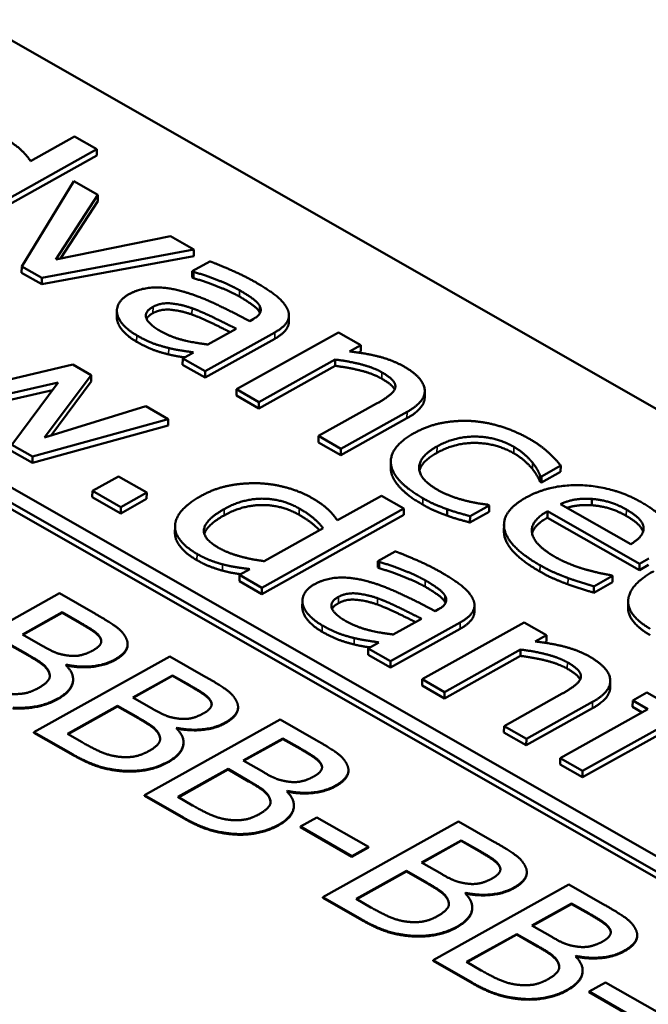
# Model space of a CAD drawing. Units: millimetres. Extents: x 0 to 4752, y 0 to 3360.
# Drawn here: x 3596 to 3604, y 1429 to 1442 of the extents above; entities that cross this region are included whole.
import ezdxf

# ---------------------------------------------------------------- set-up
doc = ezdxf.new("R2010")
doc.units = ezdxf.units.MM
doc.header["$LTSCALE"] = 8
doc.layers.add('Sichtbar (ISO)', color=7, linetype='Continuous', lineweight=50)
doc.layers.add('Sichtbar schmal (ISO)', color=7, linetype='Continuous', lineweight=35)

msp = doc.modelspace()

# ---------------------------------------------------------------- linework, layer by layer
at = {"layer": 'Sichtbar (ISO)'}
for p, q in [((3583.323, 1448.497), (3647.763, 1411.638)), ((3643.96, 1407.994), (3576.683, 1446.475)), ((3576.507, 1446.376), (3643.783, 1407.895)), ((3643.78, 1407.814), (3576.508, 1446.293)), ((3596.84, 1439.983), (3596.268, 1439.663)), ((3597.131, 1439.816), (3596.84, 1439.983)), ((3595.288, 1438.787), (3597.131, 1439.816)), ((3597.13, 1439.734), (3597.131, 1439.816)), ((3597.13, 1439.734), (3595.287, 1438.704)), ((3596.83, 1439.402), (3596.153, 1438.292)), ((3597.144, 1439.222), (3596.83, 1439.402)), ((3596.597, 1438.381), (3597.144, 1439.222)), ((3597.143, 1439.139), (3596.657, 1438.393)), ((3597.143, 1439.139), (3597.144, 1439.222)), ((3598.086, 1438.684), (3596.597, 1438.381)), ((3598.39, 1438.51), (3598.086, 1438.684)), ((3596.414, 1438.143), (3598.39, 1438.51)), ((3598.389, 1438.427), (3598.39, 1438.51)), ((3598.389, 1438.427), (3596.413, 1438.06)), ((3598.598, 1438.358), (3598.37, 1438.231)), ((3596.152, 1438.21), (3596.153, 1438.292)), ((3596.413, 1438.06), (3596.152, 1438.21)), ((3596.153, 1438.292), (3596.414, 1438.143)), ((3598.369, 1438.149), (3598.37, 1438.231)), ((3598.37, 1438.231), (3598.388, 1438.221)), ((3598.387, 1438.139), (3598.388, 1438.221)), ((3596.413, 1438.06), (3596.414, 1438.143)), ((3598.387, 1438.139), (3598.369, 1438.149)), ((3597.389, 1437.633), (3597.39, 1437.716)), ((3599.16, 1437.605), (3599.117, 1437.581)), ((3599.626, 1437.571), (3599.627, 1437.653)), ((3598.537, 1436.928), (3599.443, 1437.434)), ((3598.94, 1437.482), (3598.572, 1437.277)), ((3600.271, 1437.434), (3598.946, 1436.694)), ((3600.562, 1437.267), (3600.271, 1437.434)), ((3599.442, 1437.351), (3598.536, 1436.846)), ((3600.414, 1437.185), (3600.562, 1437.267)), ((3600.561, 1437.185), (3600.534, 1437.17)), ((3600.561, 1437.185), (3600.562, 1437.267)), ((3598.245, 1437.012), (3598.246, 1437.095)), ((3598.386, 1437.173), (3598.246, 1437.095)), ((3598.246, 1437.095), (3598.537, 1436.928)), ((3599.237, 1436.528), (3600.227, 1437.08)), ((3600.226, 1436.998), (3600.227, 1437.08)), ((3596.817, 1437.015), (3595.381, 1436.678)), ((3597.056, 1436.878), (3596.817, 1437.015)), ((3598.536, 1436.846), (3598.245, 1437.012)), ((3598.536, 1436.846), (3598.537, 1436.928)), ((3600.226, 1436.998), (3599.236, 1436.445)), ((3596.451, 1436.065), (3597.056, 1436.878)), ((3597.055, 1436.796), (3596.53, 1436.09)), ((3597.055, 1436.796), (3597.056, 1436.878)), ((3596.552, 1436.683), (3595.184, 1436.369)), ((3595.185, 1436.452), (3596.626, 1436.782)), ((3596.626, 1436.782), (3596.026, 1435.971)), ((3598.945, 1436.612), (3598.946, 1436.694)), ((3598.946, 1436.694), (3599.237, 1436.528)), ((3601.391, 1436.587), (3601.392, 1436.67)), ((3599.236, 1436.445), (3598.945, 1436.612)), ((3597.765, 1436.473), (3596.451, 1436.065)), ((3598.056, 1436.306), (3597.765, 1436.473)), ((3599.236, 1436.445), (3599.237, 1436.528)), ((3600.766, 1436.507), (3600.011, 1436.086)), ((3596.294, 1435.817), (3598.056, 1436.306)), ((3598.055, 1436.224), (3598.056, 1436.306)), ((3601.16, 1436.316), (3600.301, 1435.836)), ((3600.302, 1435.919), (3601.161, 1436.399)), ((3598.055, 1436.224), (3596.293, 1435.735)), ((3600.009, 1436.003), (3600.011, 1436.086)), ((3600.011, 1436.086), (3600.302, 1435.919)), ((3596.026, 1435.971), (3596.294, 1435.817)), ((3600.301, 1435.836), (3600.009, 1436.003)), ((3600.301, 1435.836), (3600.302, 1435.919)), ((3596.293, 1435.735), (3596.025, 1435.888)), ((3596.293, 1435.735), (3596.294, 1435.817)), ((3600.949, 1435.674), (3600.95, 1435.757)), ((3602.908, 1435.561), (3603.159, 1435.701)), ((3603.158, 1435.619), (3603.159, 1435.701)), ((3597.409, 1435.561), (3597.072, 1435.372)), ((3597.778, 1435.35), (3597.409, 1435.561)), ((3602.89, 1435.489), (3602.891, 1435.571)), ((3602.891, 1435.571), (3602.908, 1435.561)), ((3603.158, 1435.619), (3602.907, 1435.479)), ((3602.907, 1435.479), (3602.908, 1435.561)), ((3602.907, 1435.479), (3602.89, 1435.489)), ((3597.071, 1435.29), (3597.072, 1435.372)), ((3597.44, 1435.079), (3597.071, 1435.29)), ((3597.072, 1435.372), (3597.441, 1435.162)), ((3597.777, 1435.268), (3597.44, 1435.079)), ((3597.441, 1435.162), (3597.778, 1435.35)), ((3597.777, 1435.268), (3597.778, 1435.35)), ((3600.828, 1435.308), (3600.256, 1434.989)), ((3601.119, 1435.141), (3600.828, 1435.308)), ((3603.563, 1435.185), (3603.564, 1435.267)), ((3597.44, 1435.079), (3597.441, 1435.162)), ((3599.275, 1434.112), (3601.119, 1435.141)), ((3601.118, 1435.059), (3601.119, 1435.141)), ((3601.684, 1435.05), (3601.685, 1435.133)), ((3601.98, 1435.043), (3602.23, 1435.183)), ((3602.23, 1435.183), (3602.213, 1435.193)), ((3602.229, 1435.1), (3602.23, 1435.183)), ((3604.07, 1434.679), (3603.157, 1435.201)), ((3601.118, 1435.059), (3599.274, 1434.03)), ((3602.229, 1435.1), (3601.979, 1434.961)), ((3601.979, 1434.961), (3601.98, 1435.043)), ((3602.986, 1435.023), (3602.987, 1435.106)), ((3604.181, 1434.34), (3602.986, 1435.023)), ((3602.987, 1435.106), (3604.182, 1434.422)), ((3598.145, 1434.827), (3598.146, 1434.91)), ((3600.071, 1434.886), (3599.306, 1434.458)), ((3602.421, 1434.851), (3602.422, 1434.933)), ((3601.009, 1434.585), (3600.782, 1434.458)), ((3604.182, 1434.422), (3604.304, 1434.49)), ((3600.78, 1434.376), (3600.782, 1434.458)), ((3600.798, 1434.366), (3600.78, 1434.376)), ((3600.782, 1434.458), (3600.799, 1434.448)), ((3600.798, 1434.366), (3600.799, 1434.448)), ((3604.181, 1434.34), (3604.182, 1434.422)), ((3604.302, 1434.408), (3604.181, 1434.34)), ((3598.983, 1434.196), (3598.984, 1434.279)), ((3599.119, 1434.354), (3598.984, 1434.279)), ((3598.984, 1434.279), (3599.275, 1434.112)), ((3603.591, 1434.13), (3603.834, 1434.265)), ((3603.834, 1434.265), (3603.817, 1434.275)), ((3603.833, 1434.183), (3603.834, 1434.265)), ((3599.274, 1434.03), (3598.983, 1434.196)), ((3599.274, 1434.03), (3599.275, 1434.112)), ((3603.833, 1434.183), (3603.59, 1434.047)), ((3603.59, 1434.047), (3603.591, 1434.13)), ((3596.643, 1434.039), (3594.878, 1433.054)), ((3597.112, 1433.771), (3596.643, 1434.039)), ((3599.8, 1433.86), (3599.801, 1433.943)), ((3602.037, 1433.798), (3602.038, 1433.88)), ((3604.034, 1433.852), (3604.035, 1433.935)), ((3596.162, 1433.504), (3596.678, 1433.793)), ((3596.678, 1433.784), (3596.169, 1433.5)), ((3596.678, 1433.784), (3596.678, 1433.793)), ((3596.678, 1433.793), (3596.903, 1433.664)), ((3596.903, 1433.655), (3596.678, 1433.784)), ((3601.571, 1433.832), (3601.528, 1433.808)), ((3600.948, 1433.155), (3601.854, 1433.661)), ((3601.351, 1433.709), (3600.983, 1433.504)), ((3602.682, 1433.661), (3601.357, 1432.921)), ((3602.973, 1433.494), (3602.682, 1433.661)), ((3596.428, 1433.352), (3596.162, 1433.504)), ((3601.853, 1433.578), (3600.947, 1433.073)), ((3602.826, 1433.412), (3602.973, 1433.494)), ((3602.972, 1433.412), (3602.973, 1433.494)), ((3596.232, 1433.234), (3595.965, 1433.387)), ((3595.966, 1433.395), (3596.232, 1433.242)), ((3597.179, 1433.446), (3597.179, 1433.454)), ((3597.53, 1433.368), (3597.53, 1433.376)), ((3600.797, 1433.4), (3600.657, 1433.322)), ((3602.972, 1433.412), (3602.945, 1433.397)), ((3598.077, 1433.218), (3596.312, 1432.233)), ((3598.547, 1432.95), (3598.077, 1433.218)), ((3600.656, 1433.239), (3600.657, 1433.322)), ((3600.947, 1433.073), (3600.656, 1433.239)), ((3600.657, 1433.322), (3600.948, 1433.155)), ((3602.637, 1433.225), (3601.647, 1432.672)), ((3601.648, 1432.755), (3602.638, 1433.307)), ((3602.637, 1433.225), (3602.638, 1433.307)), ((3596.728, 1433.104), (3596.737, 1433.109)), ((3596.737, 1433.101), (3596.734, 1433.099)), ((3596.737, 1433.101), (3596.737, 1433.109)), ((3600.947, 1433.073), (3600.948, 1433.155)), ((3597.596, 1432.684), (3598.113, 1432.972)), ((3598.112, 1432.964), (3597.603, 1432.68)), ((3598.112, 1432.964), (3598.113, 1432.972)), ((3598.338, 1432.835), (3598.112, 1432.964)), ((3598.113, 1432.972), (3598.338, 1432.843)), ((3596.821, 1432.909), (3596.822, 1432.917)), ((3601.356, 1432.839), (3601.357, 1432.921)), ((3601.647, 1432.672), (3601.356, 1432.839)), ((3601.357, 1432.921), (3601.648, 1432.755)), ((3603.802, 1432.814), (3603.803, 1432.897)), ((3601.647, 1432.672), (3601.648, 1432.755)), ((3603.177, 1432.734), (3602.422, 1432.313)), ((3604.28, 1432.747), (3604.095, 1432.644)), ((3604.476, 1432.634), (3604.28, 1432.747)), ((3596.748, 1432.21), (3597.4, 1432.574)), ((3597.4, 1432.566), (3596.755, 1432.206)), ((3597.4, 1432.566), (3597.4, 1432.574)), ((3597.4, 1432.574), (3597.667, 1432.422)), ((3597.667, 1432.413), (3597.4, 1432.566)), ((3597.863, 1432.531), (3597.596, 1432.684)), ((3598.613, 1432.626), (3598.613, 1432.634)), ((3602.713, 1432.146), (3603.572, 1432.626)), ((3604.094, 1432.561), (3604.095, 1432.644)), ((3604.095, 1432.644), (3604.292, 1432.531)), ((3598.965, 1432.547), (3598.965, 1432.556)), ((3603.571, 1432.543), (3602.712, 1432.063)), ((3604.292, 1432.531), (3603.152, 1431.895)), ((3604.218, 1432.49), (3604.094, 1432.561)), ((3599.512, 1432.398), (3597.747, 1431.412)), ((3599.981, 1432.129), (3599.512, 1432.398)), ((3602.421, 1432.23), (3602.422, 1432.313)), ((3602.422, 1432.313), (3602.713, 1432.146)), ((3603.443, 1431.728), (3604.583, 1432.365)), ((3596.312, 1432.233), (3596.82, 1431.942)), ((3596.312, 1432.225), (3596.312, 1432.233)), ((3596.82, 1431.934), (3596.312, 1432.225)), ((3596.939, 1432.101), (3596.748, 1432.21)), ((3598.163, 1432.283), (3598.172, 1432.288)), ((3598.172, 1432.28), (3598.168, 1432.278)), ((3598.172, 1432.28), (3598.172, 1432.288)), ((3602.712, 1432.063), (3602.421, 1432.23)), ((3604.582, 1432.282), (3603.442, 1431.646)), ((3598.256, 1432.089), (3598.256, 1432.097)), ((3599.031, 1431.863), (3599.547, 1432.151)), ((3599.547, 1432.143), (3599.038, 1431.859)), ((3599.547, 1432.143), (3599.547, 1432.151)), ((3599.547, 1432.151), (3599.772, 1432.023)), ((3599.772, 1432.014), (3599.547, 1432.143)), ((3602.712, 1432.063), (3602.713, 1432.146)), ((3599.298, 1431.711), (3599.031, 1431.863)), ((3600.048, 1431.805), (3600.048, 1431.813)), ((3603.151, 1431.812), (3603.152, 1431.895)), ((3603.442, 1431.646), (3603.151, 1431.812)), ((3603.152, 1431.895), (3603.443, 1431.728)), ((3598.183, 1431.39), (3598.835, 1431.754)), ((3598.835, 1431.745), (3598.19, 1431.385)), ((3598.835, 1431.745), (3598.835, 1431.754)), ((3598.835, 1431.754), (3599.102, 1431.601)), ((3599.102, 1431.593), (3598.835, 1431.745)), ((3600.4, 1431.727), (3600.4, 1431.735)), ((3603.442, 1431.646), (3603.443, 1431.728)), ((3599.598, 1431.463), (3599.606, 1431.468)), ((3599.606, 1431.459), (3599.603, 1431.458)), ((3599.606, 1431.459), (3599.606, 1431.468)), ((3597.747, 1431.412), (3598.255, 1431.122)), ((3597.747, 1431.404), (3597.747, 1431.412)), ((3598.255, 1431.114), (3597.747, 1431.404)), ((3598.373, 1431.28), (3598.183, 1431.39)), ((3599.691, 1431.268), (3599.691, 1431.276)), ((3599.99, 1431.124), (3599.775, 1431.004)), ((3600.66, 1430.741), (3599.99, 1431.124)), ((3601.83, 1431.072), (3600.065, 1430.086)), ((3602.3, 1430.803), (3601.83, 1431.072)), ((3599.775, 1430.996), (3599.775, 1431.004)), ((3599.775, 1431.004), (3600.445, 1430.621)), ((3600.445, 1430.613), (3599.775, 1430.996)), ((3601.349, 1430.537), (3601.866, 1430.825)), ((3601.865, 1430.817), (3601.356, 1430.533)), ((3601.865, 1430.817), (3601.866, 1430.825)), ((3602.091, 1430.688), (3601.865, 1430.817)), ((3601.866, 1430.825), (3602.091, 1430.697)), ((3600.445, 1430.621), (3600.66, 1430.741)), ((3600.66, 1430.732), (3600.445, 1430.613)), ((3600.66, 1430.732), (3600.66, 1430.741)), ((3600.445, 1430.613), (3600.445, 1430.621)), ((3601.616, 1430.384), (3601.349, 1430.537)), ((3600.501, 1430.064), (3601.153, 1430.428)), ((3601.153, 1430.419), (3600.508, 1430.059)), ((3601.153, 1430.419), (3601.153, 1430.428)), ((3601.153, 1430.428), (3601.42, 1430.275)), ((3601.42, 1430.267), (3601.153, 1430.419)), ((3602.366, 1430.479), (3602.366, 1430.487)), ((3602.718, 1430.401), (3602.718, 1430.409)), ((3603.265, 1430.251), (3601.5, 1429.266)), ((3601.916, 1430.137), (3601.925, 1430.142)), ((3601.925, 1430.133), (3601.921, 1430.132)), ((3601.925, 1430.133), (3601.925, 1430.142)), ((3603.734, 1429.983), (3603.265, 1430.251)), ((3600.065, 1430.086), (3600.573, 1429.796)), ((3600.065, 1430.078), (3600.065, 1430.086)), ((3600.573, 1429.788), (3600.065, 1430.078)), ((3600.692, 1429.954), (3600.501, 1430.064)), ((3602.784, 1429.717), (3603.3, 1430.005)), ((3603.3, 1429.997), (3603.3, 1430.005)), ((3603.3, 1430.005), (3603.525, 1429.876)), ((3602.009, 1429.942), (3602.009, 1429.95)), ((3603.3, 1429.997), (3602.791, 1429.712)), ((3603.525, 1429.868), (3603.3, 1429.997)), ((3603.051, 1429.564), (3602.784, 1429.717)), ((3603.801, 1429.658), (3603.801, 1429.667)), ((3601.936, 1429.243), (3602.588, 1429.607)), ((3602.588, 1429.599), (3601.943, 1429.239)), ((3602.588, 1429.599), (3602.588, 1429.607)), ((3602.588, 1429.607), (3602.855, 1429.454)), ((3602.855, 1429.446), (3602.588, 1429.599)), ((3604.153, 1429.58), (3604.153, 1429.588)), ((3601.5, 1429.266), (3602.008, 1428.975)), ((3601.5, 1429.258), (3601.5, 1429.266)), ((3602.008, 1428.967), (3601.5, 1429.258)), ((3602.126, 1429.134), (3601.936, 1429.243)), ((3603.351, 1429.316), (3603.359, 1429.321)), ((3603.359, 1429.313), (3603.356, 1429.311)), ((3603.359, 1429.313), (3603.359, 1429.321)), ((3603.444, 1429.121), (3603.444, 1429.13)), ((3603.743, 1428.977), (3603.528, 1428.858)), ((3603.528, 1428.849), (3603.528, 1428.858)), ((3603.528, 1428.858), (3604.198, 1428.474)), ((3604.413, 1428.594), (3603.743, 1428.977)), ((3604.198, 1428.466), (3603.528, 1428.849))]:
    msp.add_line(p, q, dxfattribs=at)
for points in [[(3596.268, 1439.663), (3596.208, 1439.75), (3596.06, 1439.884), (3595.931, 1439.958)], [(3599.186, 1438.09), (3599.038, 1438.174), (3598.695, 1438.322), (3598.598, 1438.358)], [(3598.388, 1438.221), (3598.568, 1438.168), (3598.885, 1438.039), (3598.986, 1437.981)], [(3598.985, 1437.899), (3598.884, 1437.956), (3598.567, 1438.086), (3598.387, 1438.139)], [(3599.606, 1437.738), (3599.565, 1437.825), (3599.364, 1437.988), (3599.186, 1438.09)], [(3598.248, 1437.965), (3598.029, 1438.028), (3597.682, 1438.006), (3597.545, 1437.929)], [(3599.117, 1437.581), (3598.879, 1437.706), (3598.444, 1437.911), (3598.248, 1437.965)], [(3598.986, 1437.981), (3599.07, 1437.933), (3599.214, 1437.831), (3599.243, 1437.784)], [(3597.545, 1437.929), (3597.456, 1437.88), (3597.379, 1437.743), (3597.395, 1437.672)], [(3599.241, 1437.702), (3599.213, 1437.749), (3599.069, 1437.85), (3598.985, 1437.899)], [(3597.957, 1437.451), (3597.796, 1437.543), (3597.746, 1437.703), (3597.86, 1437.767)], [(3598.366, 1437.666), (3598.224, 1437.716), (3597.959, 1437.74), (3597.859, 1437.684)], [(3597.86, 1437.767), (3597.96, 1437.822), (3598.225, 1437.799), (3598.367, 1437.748)], [(3598.367, 1437.748), (3598.488, 1437.705), (3598.829, 1437.537), (3598.94, 1437.482)], [(3599.243, 1437.784), (3599.271, 1437.737), (3599.237, 1437.648), (3599.16, 1437.605)], [(3599.251, 1437.684), (3599.247, 1437.693), (3599.241, 1437.702)], [(3599.443, 1437.434), (3599.567, 1437.503), (3599.647, 1437.653), (3599.606, 1437.738)], [(3597.394, 1437.59), (3597.389, 1437.611), (3597.389, 1437.633)], [(3597.647, 1437.312), (3597.541, 1437.373), (3597.41, 1437.517), (3597.394, 1437.59)], [(3597.395, 1437.672), (3597.411, 1437.6), (3597.542, 1437.456), (3597.648, 1437.395)], [(3597.859, 1437.684), (3597.797, 1437.649), (3597.776, 1437.61)], [(3598.572, 1437.277), (3598.407, 1437.295), (3598.095, 1437.372), (3597.957, 1437.451)], [(3598.063, 1437.147), (3597.954, 1437.174), (3597.777, 1437.238), (3597.647, 1437.312)], [(3597.648, 1437.395), (3597.778, 1437.32), (3597.955, 1437.257), (3598.064, 1437.23)], [(3598.064, 1437.23), (3598.14, 1437.211), (3598.33, 1437.182), (3598.386, 1437.173)], [(3601.123, 1436.989), (3600.982, 1437.069), (3600.634, 1437.162), (3600.414, 1437.185)], [(3600.227, 1437.08), (3600.408, 1437.058), (3600.726, 1436.976), (3600.833, 1436.915)], [(3600.832, 1436.832), (3600.725, 1436.894), (3600.407, 1436.976), (3600.226, 1436.998)], [(3601.161, 1436.399), (3601.406, 1436.535), (3601.376, 1436.843), (3601.123, 1436.989)], [(3600.833, 1436.915), (3600.944, 1436.851), (3601.021, 1436.752), (3601.006, 1436.704)], [(3601.006, 1436.704), (3600.992, 1436.659), (3600.857, 1436.558), (3600.766, 1436.507)], [(3601.391, 1436.587), (3601.389, 1436.444), (3601.16, 1436.316)], [(3601.99, 1436.281), (3601.802, 1436.291), (3601.425, 1436.219), (3601.251, 1436.121)], [(3602.751, 1436.049), (3602.576, 1436.149), (3602.179, 1436.271), (3601.99, 1436.281)], [(3601.251, 1436.121), (3601.076, 1436.024), (3600.934, 1435.811), (3600.956, 1435.703)], [(3601.551, 1435.95), (3601.79, 1436.083), (3602.325, 1436.073), (3602.551, 1435.944)], [(3603.159, 1435.701), (3603.095, 1435.783), (3602.893, 1435.968), (3602.751, 1436.049)], [(3601.555, 1435.388), (3601.32, 1435.523), (3601.318, 1435.82), (3601.551, 1435.95)], [(3602.55, 1435.861), (3602.324, 1435.99), (3601.789, 1436.001), (3601.55, 1435.867)], [(3602.551, 1435.944), (3602.627, 1435.9), (3602.754, 1435.787), (3602.792, 1435.74)], [(3601.55, 1435.867), (3601.352, 1435.757), (3601.323, 1435.634)], [(3602.791, 1435.657), (3602.753, 1435.704), (3602.626, 1435.818), (3602.55, 1435.861)], [(3600.954, 1435.621), (3600.949, 1435.648), (3600.949, 1435.674)], [(3600.956, 1435.703), (3600.976, 1435.595), (3601.188, 1435.378), (3601.366, 1435.276)], [(3602.89, 1435.489), (3602.88, 1435.517), (3602.834, 1435.602), (3602.791, 1435.657)], [(3602.792, 1435.74), (3602.835, 1435.684), (3602.881, 1435.6), (3602.891, 1435.571)], [(3601.365, 1435.194), (3601.187, 1435.295), (3600.975, 1435.512), (3600.954, 1435.621)], [(3599.226, 1435.471), (3599.027, 1435.476), (3598.655, 1435.402), (3598.48, 1435.304)], [(3599.918, 1435.283), (3599.772, 1435.367), (3599.407, 1435.465), (3599.226, 1435.471)], [(3602.213, 1435.193), (3602.044, 1435.21), (3601.697, 1435.307), (3601.555, 1435.388)], [(3604.213, 1435.221), (3603.856, 1435.425), (3603.03, 1435.464), (3602.707, 1435.284)], [(3598.48, 1435.304), (3598.313, 1435.211), (3598.149, 1435.014), (3598.146, 1434.917)], [(3598.784, 1435.135), (3599.027, 1435.271), (3599.537, 1435.27), (3599.761, 1435.142)], [(3600.256, 1434.989), (3600.195, 1435.075), (3600.048, 1435.21), (3599.918, 1435.283)], [(3601.366, 1435.276), (3601.458, 1435.224), (3601.593, 1435.166), (3601.685, 1435.133)], [(3602.707, 1435.284), (3602.378, 1435.1), (3602.478, 1434.64), (3602.89, 1434.405)], [(3603.157, 1435.201), (3603.25, 1435.243), (3603.446, 1435.275), (3603.564, 1435.267)], [(3603.564, 1435.267), (3603.681, 1435.258), (3603.896, 1435.195), (3604.012, 1435.129)], [(3598.711, 1434.632), (3598.497, 1434.754), (3598.55, 1435.004), (3598.784, 1435.135)], [(3599.76, 1435.06), (3599.536, 1435.188), (3599.026, 1435.188), (3598.783, 1435.053)], [(3599.761, 1435.142), (3599.862, 1435.085), (3600.004, 1434.969), (3600.071, 1434.886)], [(3601.684, 1435.05), (3601.592, 1435.083), (3601.457, 1435.141), (3601.365, 1435.194)], [(3601.685, 1435.133), (3601.746, 1435.109), (3601.921, 1435.059), (3601.98, 1435.043)], [(3604.011, 1435.046), (3603.895, 1435.113), (3603.68, 1435.176), (3603.563, 1435.185)], [(3604.012, 1435.129), (3604.13, 1435.061), (3604.236, 1434.941), (3604.237, 1434.884)], [(3604.565, 1434.853), (3604.549, 1434.948), (3604.373, 1435.129), (3604.213, 1435.221)], [(3598.783, 1435.053), (3598.564, 1434.93), (3598.527, 1434.813)], [(3601.979, 1434.961), (3601.92, 1434.976), (3601.745, 1435.026), (3601.684, 1435.05)], [(3603.082, 1434.515), (3602.815, 1434.668), (3602.757, 1434.977), (3602.987, 1435.106)], [(3602.986, 1435.023), (3602.814, 1434.928), (3602.787, 1434.817)], [(3598.146, 1434.917), (3598.142, 1434.82), (3598.291, 1434.633), (3598.432, 1434.552)], [(3604.237, 1434.884), (3604.238, 1434.833), (3604.157, 1434.731), (3604.07, 1434.679)], [(3599.306, 1434.458), (3599.137, 1434.479), (3598.826, 1434.566), (3598.711, 1434.632)], [(3598.432, 1434.552), (3598.52, 1434.502), (3598.676, 1434.44), (3598.762, 1434.417)], [(3601.597, 1434.317), (3601.449, 1434.401), (3601.106, 1434.549), (3601.009, 1434.585)], [(3603.493, 1434.346), (3603.394, 1434.373), (3603.178, 1434.46), (3603.082, 1434.515)], [(3598.761, 1434.335), (3598.675, 1434.358), (3598.519, 1434.42), (3598.431, 1434.47)], [(3598.762, 1434.417), (3598.852, 1434.393), (3599.008, 1434.368), (3599.119, 1434.354)], [(3601.396, 1434.126), (3601.295, 1434.183), (3600.978, 1434.313), (3600.798, 1434.366)], [(3600.799, 1434.448), (3600.979, 1434.395), (3601.296, 1434.266), (3601.397, 1434.208)], [(3602.89, 1434.405), (3602.995, 1434.345), (3603.151, 1434.276), (3603.254, 1434.238)], [(3600.659, 1434.192), (3600.44, 1434.254), (3600.093, 1434.233), (3599.956, 1434.156)], [(3602.018, 1433.965), (3601.976, 1434.052), (3601.775, 1434.215), (3601.597, 1434.317)], [(3603.253, 1434.156), (3603.15, 1434.194), (3602.994, 1434.262), (3602.889, 1434.322)], [(3603.254, 1434.238), (3603.327, 1434.211), (3603.524, 1434.15), (3603.591, 1434.13)], [(3603.817, 1434.275), (3603.758, 1434.283), (3603.601, 1434.317), (3603.493, 1434.346)], [(3604.37, 1434.329), (3604.202, 1434.236), (3604.038, 1434.039), (3604.036, 1433.942)], [(3599.956, 1434.156), (3599.867, 1434.107), (3599.79, 1433.97), (3599.806, 1433.899)], [(3601.528, 1433.808), (3601.29, 1433.933), (3600.855, 1434.138), (3600.659, 1434.192)], [(3601.653, 1433.929), (3601.624, 1433.976), (3601.48, 1434.077), (3601.396, 1434.126)], [(3601.397, 1434.208), (3601.481, 1434.16), (3601.625, 1434.058), (3601.654, 1434.011)], [(3603.59, 1434.047), (3603.523, 1434.068), (3603.326, 1434.129), (3603.253, 1434.156)], [(3600.368, 1433.678), (3600.207, 1433.77), (3600.157, 1433.93), (3600.271, 1433.993)], [(3600.271, 1433.993), (3600.371, 1434.049), (3600.637, 1434.025), (3600.778, 1433.975)], [(3600.778, 1433.975), (3600.899, 1433.932), (3601.24, 1433.764), (3601.351, 1433.709)], [(3601.654, 1434.011), (3601.682, 1433.964), (3601.648, 1433.875), (3601.571, 1433.832)], [(3599.805, 1433.817), (3599.8, 1433.838), (3599.8, 1433.86)], [(3599.806, 1433.899), (3599.822, 1433.827), (3599.953, 1433.683), (3600.059, 1433.622)], [(3600.27, 1433.911), (3600.208, 1433.876), (3600.187, 1433.837)], [(3600.777, 1433.893), (3600.636, 1433.943), (3600.37, 1433.967), (3600.27, 1433.911)], [(3601.662, 1433.911), (3601.658, 1433.92), (3601.653, 1433.929)], [(3601.854, 1433.661), (3601.978, 1433.73), (3602.058, 1433.88), (3602.018, 1433.965)], [(3604.036, 1433.942), (3604.032, 1433.845), (3604.181, 1433.658), (3604.322, 1433.578)], [(3597.505, 1433.465), (3597.466, 1433.54), (3597.301, 1433.662), (3597.112, 1433.771)], [(3600.058, 1433.539), (3599.952, 1433.6), (3599.821, 1433.744), (3599.805, 1433.817)], [(3596.903, 1433.664), (3597.028, 1433.592), (3597.153, 1433.505), (3597.179, 1433.454)], [(3597.179, 1433.446), (3597.153, 1433.497), (3597.028, 1433.584), (3596.903, 1433.655)], [(3600.059, 1433.622), (3600.189, 1433.547), (3600.366, 1433.484), (3600.475, 1433.457)], [(3600.983, 1433.504), (3600.818, 1433.522), (3600.506, 1433.599), (3600.368, 1433.678)], [(3597.363, 1433.178), (3597.474, 1433.24), (3597.551, 1433.382), (3597.505, 1433.465)], [(3600.474, 1433.374), (3600.365, 1433.401), (3600.188, 1433.465), (3600.058, 1433.539)], [(3596.758, 1433.229), (3596.666, 1433.241), (3596.539, 1433.288), (3596.428, 1433.352)], [(3597.179, 1433.454), (3597.199, 1433.412), (3597.148, 1433.335), (3597.085, 1433.3)], [(3597.187, 1433.413), (3597.187, 1433.429), (3597.179, 1433.446)], [(3600.475, 1433.457), (3600.551, 1433.438), (3600.741, 1433.409), (3600.797, 1433.4)], [(3603.534, 1433.216), (3603.393, 1433.296), (3603.045, 1433.388), (3602.826, 1433.412)], [(3596.232, 1433.242), (3596.354, 1433.173), (3596.469, 1433.087), (3596.497, 1433.039)], [(3596.496, 1433.031), (3596.469, 1433.079), (3596.354, 1433.164), (3596.232, 1433.234)], [(3597.085, 1433.3), (3597.002, 1433.253), (3596.847, 1433.217), (3596.758, 1433.229)], [(3603.243, 1433.059), (3603.136, 1433.121), (3602.818, 1433.202), (3602.637, 1433.225)], [(3602.638, 1433.307), (3602.819, 1433.285), (3603.137, 1433.203), (3603.245, 1433.142)], [(3603.572, 1432.626), (3603.817, 1432.762), (3603.788, 1433.07), (3603.534, 1433.216)], [(3596.621, 1432.669), (3596.789, 1432.764), (3596.843, 1432.99), (3596.728, 1433.104)], [(3596.737, 1433.109), (3596.909, 1433.074), (3597.238, 1433.108), (3597.363, 1433.178)], [(3597.363, 1433.169), (3597.238, 1433.1), (3596.909, 1433.065), (3596.737, 1433.101)], [(3603.245, 1433.142), (3603.355, 1433.078), (3603.433, 1432.979), (3603.417, 1432.931)], [(3596.497, 1433.039), (3596.537, 1432.965), (3596.466, 1432.86), (3596.365, 1432.804)], [(3596.518, 1432.961), (3596.517, 1432.993), (3596.496, 1433.031)], [(3598.338, 1432.843), (3598.463, 1432.772), (3598.587, 1432.684), (3598.613, 1432.634)], [(3598.613, 1432.626), (3598.587, 1432.676), (3598.462, 1432.764), (3598.338, 1432.835)], [(3598.94, 1432.644), (3598.901, 1432.72), (3598.736, 1432.842), (3598.547, 1432.95)], [(3603.417, 1432.931), (3603.403, 1432.886), (3603.268, 1432.785), (3603.177, 1432.734)], [(3596.365, 1432.804), (3596.272, 1432.752), (3596.093, 1432.722), (3595.98, 1432.733)], [(3603.802, 1432.814), (3603.8, 1432.671), (3603.571, 1432.543)], [(3596.038, 1432.552), (3596.187, 1432.541), (3596.489, 1432.596), (3596.621, 1432.669)], [(3596.621, 1432.661), (3596.489, 1432.588), (3596.187, 1432.533), (3596.038, 1432.543)], [(3598.613, 1432.634), (3598.634, 1432.592), (3598.582, 1432.514), (3598.519, 1432.479)], [(3598.622, 1432.592), (3598.621, 1432.609), (3598.613, 1432.626)], [(3598.797, 1432.357), (3598.909, 1432.419), (3598.986, 1432.561), (3598.94, 1432.644)], [(3598.193, 1432.409), (3598.101, 1432.421), (3597.973, 1432.468), (3597.863, 1432.531)], [(3598.519, 1432.479), (3598.436, 1432.433), (3598.282, 1432.397), (3598.193, 1432.409)], [(3597.667, 1432.422), (3597.789, 1432.352), (3597.904, 1432.267), (3597.931, 1432.219)], [(3597.931, 1432.211), (3597.904, 1432.259), (3597.789, 1432.344), (3597.667, 1432.413)], [(3598.172, 1432.288), (3598.344, 1432.253), (3598.673, 1432.288), (3598.797, 1432.357)], [(3598.797, 1432.349), (3598.673, 1432.279), (3598.344, 1432.245), (3598.172, 1432.28)], [(3597.931, 1432.219), (3597.971, 1432.144), (3597.9, 1432.039), (3597.8, 1431.984)], [(3597.952, 1432.14), (3597.952, 1432.173), (3597.931, 1432.211)], [(3598.055, 1431.849), (3598.224, 1431.943), (3598.278, 1432.169), (3598.163, 1432.283)], [(3597.415, 1431.913), (3597.3, 1431.927), (3597.094, 1432.012), (3596.939, 1432.101)], [(3600.375, 1431.824), (3600.336, 1431.899), (3600.171, 1432.021), (3599.981, 1432.129)], [(3596.82, 1431.942), (3597.001, 1431.839), (3597.295, 1431.745), (3597.473, 1431.731)], [(3597.473, 1431.723), (3597.295, 1431.737), (3597.001, 1431.831), (3596.82, 1431.934)], [(3597.8, 1431.984), (3597.707, 1431.932), (3597.528, 1431.901), (3597.415, 1431.913)], [(3599.772, 1432.023), (3599.897, 1431.951), (3600.022, 1431.864), (3600.048, 1431.813)], [(3600.048, 1431.805), (3600.022, 1431.855), (3599.897, 1431.943), (3599.772, 1432.014)], [(3597.473, 1431.731), (3597.622, 1431.72), (3597.924, 1431.775), (3598.055, 1431.849)], [(3598.055, 1431.841), (3597.924, 1431.767), (3597.622, 1431.712), (3597.473, 1431.723)], [(3600.048, 1431.813), (3600.068, 1431.771), (3600.017, 1431.694), (3599.954, 1431.659)], [(3600.057, 1431.772), (3600.056, 1431.788), (3600.048, 1431.805)], [(3600.232, 1431.537), (3600.344, 1431.599), (3600.421, 1431.741), (3600.375, 1431.824)], [(3599.627, 1431.588), (3599.536, 1431.6), (3599.408, 1431.647), (3599.298, 1431.711)], [(3599.102, 1431.601), (3599.224, 1431.531), (3599.338, 1431.446), (3599.366, 1431.398)], [(3599.366, 1431.39), (3599.338, 1431.438), (3599.224, 1431.523), (3599.102, 1431.593)], [(3599.954, 1431.659), (3599.871, 1431.612), (3599.716, 1431.576), (3599.627, 1431.588)], [(3599.49, 1431.028), (3599.659, 1431.122), (3599.713, 1431.349), (3599.598, 1431.463)], [(3599.606, 1431.468), (3599.778, 1431.432), (3600.108, 1431.467), (3600.232, 1431.537)], [(3600.232, 1431.528), (3600.108, 1431.459), (3599.778, 1431.424), (3599.606, 1431.459)], [(3599.366, 1431.398), (3599.406, 1431.324), (3599.335, 1431.219), (3599.235, 1431.163)], [(3599.387, 1431.32), (3599.386, 1431.352), (3599.366, 1431.39)], [(3598.85, 1431.092), (3598.735, 1431.106), (3598.528, 1431.192), (3598.373, 1431.28)], [(3599.235, 1431.163), (3599.142, 1431.111), (3598.963, 1431.081), (3598.85, 1431.092)], [(3598.255, 1431.122), (3598.436, 1431.019), (3598.73, 1430.925), (3598.907, 1430.91)], [(3598.907, 1430.902), (3598.73, 1430.917), (3598.436, 1431.01), (3598.255, 1431.114)], [(3598.907, 1430.91), (3599.056, 1430.9), (3599.358, 1430.955), (3599.49, 1431.028)], [(3599.49, 1431.02), (3599.358, 1430.946), (3599.056, 1430.891), (3598.907, 1430.902)], [(3602.693, 1430.498), (3602.654, 1430.573), (3602.489, 1430.695), (3602.3, 1430.803)], [(3602.091, 1430.697), (3602.216, 1430.625), (3602.34, 1430.538), (3602.366, 1430.487)], [(3602.366, 1430.479), (3602.34, 1430.529), (3602.215, 1430.617), (3602.091, 1430.688)], [(3602.366, 1430.487), (3602.386, 1430.445), (3602.335, 1430.368), (3602.272, 1430.332)], [(3602.375, 1430.446), (3602.374, 1430.462), (3602.366, 1430.479)], [(3602.55, 1430.21), (3602.662, 1430.273), (3602.739, 1430.415), (3602.693, 1430.498)], [(3601.42, 1430.275), (3601.542, 1430.205), (3601.657, 1430.12), (3601.684, 1430.072)], [(3601.684, 1430.064), (3601.657, 1430.112), (3601.542, 1430.197), (3601.42, 1430.267)], [(3601.946, 1430.262), (3601.854, 1430.274), (3601.726, 1430.321), (3601.616, 1430.384)], [(3602.272, 1430.332), (3602.189, 1430.286), (3602.035, 1430.25), (3601.946, 1430.262)], [(3601.808, 1429.702), (3601.977, 1429.796), (3602.031, 1430.023), (3601.916, 1430.137)], [(3601.925, 1430.142), (3602.097, 1430.106), (3602.426, 1430.141), (3602.55, 1430.21)], [(3602.55, 1430.202), (3602.426, 1430.133), (3602.097, 1430.098), (3601.925, 1430.133)], [(3601.684, 1430.072), (3601.724, 1429.997), (3601.653, 1429.893), (3601.553, 1429.837)], [(3601.705, 1429.994), (3601.705, 1430.026), (3601.684, 1430.064)], [(3601.168, 1429.766), (3601.053, 1429.78), (3600.847, 1429.866), (3600.692, 1429.954)], [(3604.128, 1429.677), (3604.089, 1429.753), (3603.924, 1429.874), (3603.734, 1429.983)], [(3600.573, 1429.796), (3600.754, 1429.692), (3601.048, 1429.599), (3601.226, 1429.584)], [(3601.226, 1429.576), (3601.048, 1429.59), (3600.754, 1429.684), (3600.573, 1429.788)], [(3601.553, 1429.837), (3601.46, 1429.785), (3601.281, 1429.755), (3601.168, 1429.766)], [(3603.525, 1429.876), (3603.65, 1429.805), (3603.775, 1429.717), (3603.801, 1429.667)], [(3603.801, 1429.658), (3603.775, 1429.709), (3603.65, 1429.796), (3603.525, 1429.868)], [(3601.226, 1429.584), (3601.375, 1429.574), (3601.677, 1429.629), (3601.808, 1429.702)], [(3601.808, 1429.694), (3601.677, 1429.62), (3601.375, 1429.565), (3601.226, 1429.576)], [(3603.801, 1429.667), (3603.821, 1429.624), (3603.77, 1429.547), (3603.707, 1429.512)], [(3603.81, 1429.625), (3603.809, 1429.641), (3603.801, 1429.658)], [(3603.985, 1429.39), (3604.097, 1429.452), (3604.174, 1429.594), (3604.128, 1429.677)], [(3603.38, 1429.442), (3603.289, 1429.454), (3603.161, 1429.501), (3603.051, 1429.564)], [(3603.707, 1429.512), (3603.624, 1429.466), (3603.469, 1429.43), (3603.38, 1429.442)], [(3602.855, 1429.454), (3602.977, 1429.385), (3603.091, 1429.3), (3603.119, 1429.252)], [(3603.119, 1429.243), (3603.091, 1429.291), (3602.977, 1429.376), (3602.855, 1429.446)], [(3603.359, 1429.321), (3603.531, 1429.286), (3603.861, 1429.32), (3603.985, 1429.39)], [(3603.985, 1429.382), (3603.861, 1429.312), (3603.531, 1429.277), (3603.359, 1429.313)], [(3603.119, 1429.252), (3603.159, 1429.177), (3603.088, 1429.072), (3602.988, 1429.016)], [(3603.14, 1429.173), (3603.139, 1429.205), (3603.119, 1429.243)], [(3603.243, 1428.882), (3603.412, 1428.976), (3603.466, 1429.202), (3603.351, 1429.316)], [(3602.602, 1428.946), (3602.488, 1428.959), (3602.281, 1429.045), (3602.126, 1429.134)], [(3602.988, 1429.016), (3602.895, 1428.964), (3602.716, 1428.934), (3602.602, 1428.946)], [(3602.008, 1428.975), (3602.189, 1428.872), (3602.483, 1428.778), (3602.66, 1428.764)], [(3602.66, 1428.756), (3602.483, 1428.77), (3602.189, 1428.864), (3602.008, 1428.967)], [(3602.66, 1428.764), (3602.809, 1428.753), (3603.111, 1428.808), (3603.243, 1428.882)], [(3603.243, 1428.873), (3603.111, 1428.8), (3602.809, 1428.745), (3602.66, 1428.756)]]:
    msp.add_open_spline(points, degree=2, dxfattribs=at)
for points, knots in [([(3598.861, 1437.438), (3598.773, 1437.482), (3598.487, 1437.623), (3598.366, 1437.666)], [0.322948, 0.322948, 0.322948, 1, 2, 2, 2]), ([(3599.626, 1437.571), (3599.625, 1437.532), (3599.566, 1437.421), (3599.442, 1437.351)], [0.515102, 0.515102, 0.515102, 1, 2, 2, 2]), ([(3598.271, 1437.109), (3598.253, 1437.111), (3598.139, 1437.128), (3598.063, 1437.147)], [0.799475, 0.799475, 0.799475, 1, 2, 2, 2]), ([(3601, 1436.69), (3600.993, 1436.705), (3600.943, 1436.769), (3600.832, 1436.832)], [0.701798, 0.701798, 0.701798, 1, 2, 2, 2]), ([(3603.563, 1435.185), (3603.445, 1435.192), (3603.294, 1435.168), (3603.243, 1435.152)], [0, 0, 0, 1, 1.538235, 1.538235, 1.538235]), ([(3600.023, 1434.858), (3599.978, 1434.907), (3599.861, 1435.002), (3599.76, 1435.06)], [0.348978, 0.348978, 0.348978, 1, 2, 2, 2]), ([(3604.23, 1434.839), (3604.218, 1434.878), (3604.129, 1434.979), (3604.011, 1435.046)], [0.327603, 0.327603, 0.327603, 1, 2, 2, 2]), ([(3598.431, 1434.47), (3598.29, 1434.55), (3598.144, 1434.734), (3598.145, 1434.827)], [0, 0, 0, 1, 1.96404, 1.96404, 1.96404]), ([(3602.889, 1434.322), (3602.477, 1434.558), (3602.42, 1434.82), (3602.421, 1434.851)], [0, 0, 0, 1, 1.13941, 1.13941, 1.13941]), ([(3599, 1434.287), (3598.962, 1434.293), (3598.851, 1434.31), (3598.761, 1434.335)], [0.582579, 0.582579, 0.582579, 1, 2, 2, 2]), ([(3601.272, 1433.665), (3601.184, 1433.709), (3600.898, 1433.849), (3600.777, 1433.893)], [0.322948, 0.322948, 0.322948, 1, 2, 2, 2]), ([(3604.321, 1433.495), (3604.18, 1433.576), (3604.033, 1433.76), (3604.034, 1433.852)], [0, 0, 0, 1, 1.96404, 1.96404, 1.96404]), ([(3602.037, 1433.798), (3602.036, 1433.759), (3601.977, 1433.648), (3601.853, 1433.578)], [0.515102, 0.515102, 0.515102, 1, 2, 2, 2]), ([(3597.53, 1433.368), (3597.53, 1433.334), (3597.474, 1433.232), (3597.363, 1433.169)], [0.556106, 0.556106, 0.556106, 1, 2, 2, 2]), ([(3600.682, 1433.336), (3600.664, 1433.338), (3600.55, 1433.355), (3600.474, 1433.374)], [0.799475, 0.799475, 0.799475, 1, 2, 2, 2]), ([(3603.411, 1432.917), (3603.404, 1432.931), (3603.354, 1432.996), (3603.243, 1433.059)], [0.701798, 0.701798, 0.701798, 1, 2, 2, 2]), ([(3596.821, 1432.909), (3596.821, 1432.889), (3596.789, 1432.755), (3596.621, 1432.661)], [0.820243, 0.820243, 0.820243, 1, 2, 2, 2]), ([(3598.965, 1432.547), (3598.964, 1432.514), (3598.909, 1432.411), (3598.797, 1432.349)], [0.556106, 0.556106, 0.556106, 1, 2, 2, 2]), ([(3598.256, 1432.089), (3598.256, 1432.068), (3598.224, 1431.935), (3598.055, 1431.841)], [0.820243, 0.820243, 0.820243, 1, 2, 2, 2]), ([(3600.4, 1431.727), (3600.399, 1431.693), (3600.344, 1431.591), (3600.232, 1431.528)], [0.556106, 0.556106, 0.556106, 1, 2, 2, 2]), ([(3599.691, 1431.268), (3599.69, 1431.248), (3599.659, 1431.114), (3599.49, 1431.02)], [0.820243, 0.820243, 0.820243, 1, 2, 2, 2]), ([(3602.718, 1430.401), (3602.717, 1430.367), (3602.662, 1430.265), (3602.55, 1430.202)], [0.556106, 0.556106, 0.556106, 1, 2, 2, 2]), ([(3602.009, 1429.942), (3602.009, 1429.922), (3601.977, 1429.788), (3601.808, 1429.694)], [0.820243, 0.820243, 0.820243, 1, 2, 2, 2]), ([(3604.153, 1429.58), (3604.152, 1429.546), (3604.097, 1429.444), (3603.985, 1429.382)], [0.556106, 0.556106, 0.556106, 1, 2, 2, 2]), ([(3603.444, 1429.121), (3603.443, 1429.101), (3603.412, 1428.968), (3603.243, 1428.873)], [0.820243, 0.820243, 0.820243, 1, 2, 2, 2])]:
    msp.add_open_spline(points, degree=2, knots=knots, dxfattribs=at)
at = {"layer": 'Sichtbar schmal (ISO)'}
for p, q in [((3598.985, 1437.899), (3598.986, 1437.981)), ((3597.859, 1437.684), (3597.86, 1437.767)), ((3598.366, 1437.666), (3598.367, 1437.748)), ((3599.241, 1437.702), (3599.243, 1437.784)), ((3597.394, 1437.59), (3597.395, 1437.672)), ((3599.442, 1437.351), (3599.443, 1437.434)), ((3597.647, 1437.312), (3597.648, 1437.395)), ((3598.063, 1437.147), (3598.064, 1437.23)), ((3600.832, 1436.832), (3600.833, 1436.915)), ((3601.16, 1436.316), (3601.161, 1436.399)), ((3601.55, 1435.867), (3601.551, 1435.95)), ((3602.55, 1435.861), (3602.551, 1435.944)), ((3600.954, 1435.621), (3600.956, 1435.703)), ((3602.791, 1435.657), (3602.792, 1435.74)), ((3601.365, 1435.194), (3601.366, 1435.276)), ((3598.783, 1435.053), (3598.784, 1435.135)), ((3599.76, 1435.06), (3599.761, 1435.142)), ((3604.011, 1435.046), (3604.012, 1435.129)), ((3604.236, 1434.873), (3604.237, 1434.884)), ((3598.431, 1434.47), (3598.432, 1434.552)), ((3598.761, 1434.335), (3598.762, 1434.417)), ((3602.889, 1434.322), (3602.89, 1434.405)), ((3603.253, 1434.156), (3603.254, 1434.238)), ((3601.396, 1434.126), (3601.397, 1434.208)), ((3600.27, 1433.911), (3600.271, 1433.993)), ((3600.777, 1433.893), (3600.778, 1433.975)), ((3601.653, 1433.929), (3601.654, 1434.011)), ((3599.805, 1433.817), (3599.806, 1433.899)), ((3596.903, 1433.655), (3596.903, 1433.664)), ((3600.058, 1433.539), (3600.059, 1433.622)), ((3601.853, 1433.578), (3601.854, 1433.661)), ((3600.474, 1433.374), (3600.475, 1433.457)), ((3596.232, 1433.234), (3596.232, 1433.242)), ((3597.363, 1433.169), (3597.363, 1433.178)), ((3603.243, 1433.059), (3603.245, 1433.142)), ((3596.496, 1433.031), (3596.497, 1433.039)), ((3598.338, 1432.835), (3598.338, 1432.843)), ((3596.621, 1432.661), (3596.621, 1432.669)), ((3603.571, 1432.543), (3603.572, 1432.626)), ((3597.667, 1432.413), (3597.667, 1432.422)), ((3598.797, 1432.349), (3598.797, 1432.357)), ((3597.931, 1432.211), (3597.931, 1432.219)), ((3596.82, 1431.934), (3596.82, 1431.942)), ((3599.772, 1432.014), (3599.772, 1432.023)), ((3598.055, 1431.841), (3598.055, 1431.849)), ((3597.473, 1431.723), (3597.473, 1431.731)), ((3599.102, 1431.593), (3599.102, 1431.601)), ((3600.232, 1431.528), (3600.232, 1431.537)), ((3599.366, 1431.39), (3599.366, 1431.398)), ((3598.255, 1431.114), (3598.255, 1431.122)), ((3598.907, 1430.902), (3598.907, 1430.91)), ((3599.49, 1431.02), (3599.49, 1431.028)), ((3602.091, 1430.688), (3602.091, 1430.697)), ((3601.42, 1430.267), (3601.42, 1430.275)), ((3602.55, 1430.202), (3602.55, 1430.21)), ((3601.684, 1430.064), (3601.684, 1430.072)), ((3600.573, 1429.788), (3600.573, 1429.796)), ((3603.525, 1429.868), (3603.525, 1429.876)), ((3601.808, 1429.694), (3601.808, 1429.702)), ((3601.226, 1429.576), (3601.226, 1429.584)), ((3602.855, 1429.446), (3602.855, 1429.454)), ((3603.985, 1429.382), (3603.985, 1429.39)), ((3603.119, 1429.243), (3603.119, 1429.252)), ((3602.008, 1428.967), (3602.008, 1428.975)), ((3603.243, 1428.873), (3603.243, 1428.882)), ((3602.66, 1428.756), (3602.66, 1428.764))]:
    msp.add_line(p, q, dxfattribs=at)

doc.saveas('drawing.dxf')
